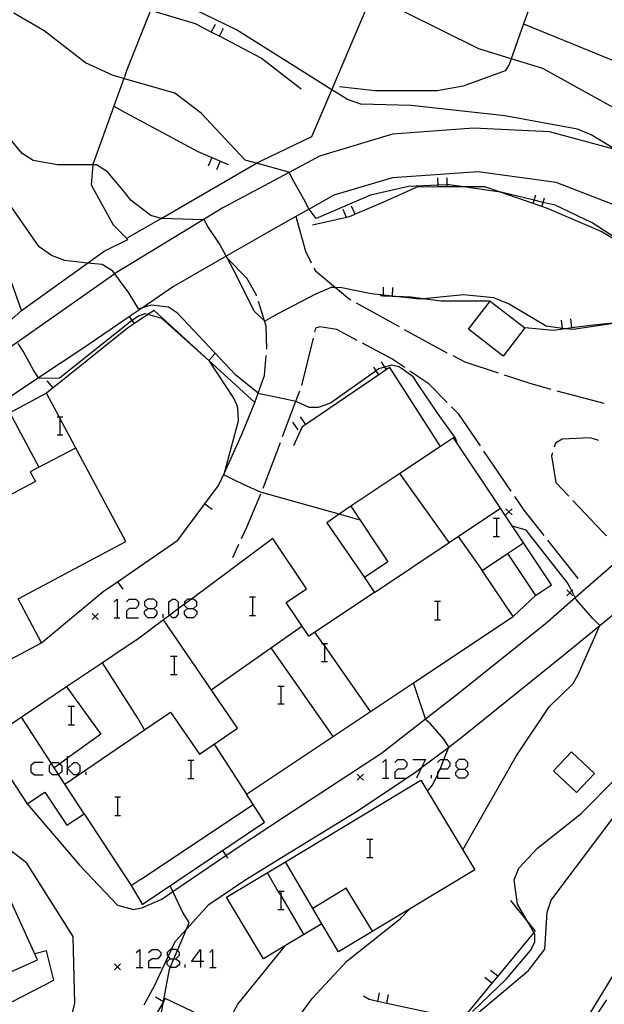
# Model space of a CAD drawing. Units: inches. Extents: x 667293 to 671017, y 4163591 to 4165977.
# Drawn here: x 668790 to 668838, y 4164206 to 4164287 of the extents above; entities that cross this region are included whole.
import ezdxf

# ---------------------------------------------------------------- set-up
doc = ezdxf.new("R2010")
doc.units = ezdxf.units.IN
doc.header["$MEASUREMENT"] = 0
doc.layers.add('Cartografia', color=7, linetype='Continuous')

# ---------------------------------------------------------------- blocks, each defined once
blk = doc.blocks.new('233')
at = {"layer": 'Cartografia', "color": 7, "linetype": 'Continuous'}
for points in [[(668802.774, 4164210.164), (668803.089, 4164210.164), (668803.251, 4164210.164), (668803.537, 4164210.45), (668803.537, 4164210.688), (668803.369, 4164210.828), (668803.251, 4164210.926), (668802.893, 4164210.926), (668802.774, 4164210.926), (668802.536, 4164210.688), (668802.536, 4164210.45), (668802.624, 4164210.344), (668802.774, 4164210.164)], [(668802.774, 4164209.449), (668802.536, 4164209.687), (668802.536, 4164209.925), (668802.774, 4164210.164)]]:
    blk.add_lwpolyline(points, dxfattribs=at)
blk = doc.blocks.new('234')
at = {"layer": 'Cartografia', "color": 7, "linetype": 'Continuous'}
for points in [[(668805.252, 4164209.925), (668804.538, 4164209.925), (668805.252, 4164210.926), (668805.252, 4164209.925)], [(668805.252, 4164209.925), (668805.252, 4164209.449)], [(668805.538, 4164209.925), (668805.252, 4164209.925)]]:
    blk.add_lwpolyline(points, dxfattribs=at)
blk = doc.blocks.new('237')
at = {"layer": 'Cartografia', "color": 7, "linetype": 'Continuous'}
for points in [[(668800.964, 4164238.85), (668801.44, 4164238.85), (668801.679, 4164239.088), (668801.679, 4164239.374), (668801.44, 4164239.613), (668800.964, 4164239.613), (668800.678, 4164239.374), (668800.678, 4164239.088), (668800.964, 4164238.85)], [(668800.964, 4164238.088), (668800.678, 4164238.374), (668800.678, 4164238.612), (668800.964, 4164238.85)]]:
    blk.add_lwpolyline(points, dxfattribs=at)
blk = doc.blocks.new('238')
at = {"layer": 'Cartografia', "color": 7, "linetype": 'Continuous'}
for points in [[(668804.204, 4164238.85), (668804.681, 4164238.85), (668804.967, 4164239.088), (668804.967, 4164239.374), (668804.681, 4164239.613), (668804.524, 4164239.613), (668804.204, 4164239.613), (668803.966, 4164239.374), (668803.966, 4164239.196), (668803.966, 4164239.088), (668804.204, 4164238.85)], [(668804.204, 4164238.088), (668803.966, 4164238.374), (668803.966, 4164238.612), (668804.204, 4164238.85)]]:
    blk.add_lwpolyline(points, dxfattribs=at)
blk = doc.blocks.new('242')
at = {"layer": 'Cartografia', "color": 7, "linetype": 'Continuous'}
for points in [[(668826.408, 4164225.691), (668826.898, 4164225.691), (668827.142, 4164225.935), (668827.142, 4164226.229), (668826.898, 4164226.474), (668826.408, 4164226.474), (668826.164, 4164226.229), (668826.164, 4164225.935), (668826.408, 4164225.691)], [(668826.408, 4164224.957), (668826.164, 4164225.201), (668826.164, 4164225.446), (668826.408, 4164225.691)]]:
    blk.add_lwpolyline(points, dxfattribs=at)

msp = doc.modelspace()

# ---------------------------------------------------------------- linework, layer by layer
at = {"layer": 'Cartografia', "color": 7, "linetype": 'Continuous'}
for points in [[(668821.328, 4164335.623), (668821.328, 4164335.622), (668817.158, 4164326.553), (668809.932, 4164309.528), (668808.448, 4164306.033), (668803.013, 4164292.402), (668799.238, 4164282.933), (668799.038, 4164282.363)], [(668799.318, 4164269.203), (668802.045, 4164270.779), (668809.852, 4164275.292), (668810.218, 4164275.503), (668814.368, 4164277.473), (668816.005, 4164281.317), (668818.868, 4164288.043), (668820.598, 4164293.263), (668822.084, 4164297.068), (668822.672, 4164298.576), (668826.158, 4164307.503), (668829.248, 4164314.513), (668833.008, 4164324.213), (668835.678, 4164331.101), (668835.678, 4164331.103)], [(668849.328, 4164327.672), (668840.068, 4164304.433), (668839.036, 4164302.1), (668838.49, 4164300.867), (668837.338, 4164298.263), (668832.678, 4164289.423), (668831.7, 4164286.702), (668830.672, 4164283.84), (668830.508, 4164283.383), (668830.188, 4164282.873), (668826.748, 4164281.593), (668824.628, 4164281.233), (668819.518, 4164281.233), (668816.628, 4164281.563)], [(668799.358, 4164266.933), (668798.398, 4164266.343), (668798.243, 4164266.234), (668790.192, 4164260.567), (668789.178, 4164259.853), (668781.791, 4164254.836), (668781.478, 4164254.623), (668781.045, 4164254.35), (668775.088, 4164250.593), (668774.818, 4164250.423), (668774.48, 4164250.21), (668771.959, 4164248.617), (668769.958, 4164247.353), (668764.668, 4164245.063), (668761.328, 4164244.413), (668758.638, 4164245.443), (668752.483, 4164252.256), (668752.468, 4164252.273), (668746.498, 4164259.843), (668740.808, 4164267.923), (668736.778, 4164276.683), (668735.298, 4164283.693), (668732.998, 4164292.953), (668728.738, 4164303.303)], [(668831.698, 4164286.703), (668831.7, 4164286.702), (668840.298, 4164283.193), (668843.488, 4164281.513), (668847.418, 4164278.423), (668850.038, 4164276.782), (668852.898, 4164275.782), (668856.538, 4164275.552), (668865.198, 4164275.602), (668866.348, 4164275.772), (668867.638, 4164278.311), (668867.868, 4164278.762), (668868.638, 4164281.582), (668868.892, 4164282.221), (668875.088, 4164297.802)], [(668799.398, 4164264.683), (668798.243, 4164266.234), (668798.058, 4164266.483), (668797.228, 4164266.993), (668796.03, 4164267.122), (668794.158, 4164267.323), (668793.068, 4164267.753), (668792.058, 4164268.463), (668789.198, 4164272.583), (668787.368, 4164274.203), (668787.012, 4164274.257), (668786.848, 4164274.282), (668786.441, 4164274.344), (668775.448, 4164276.013), (668772.948, 4164276.873), (668771.828, 4164277.833), (668770.998, 4164278.993), (668769.728, 4164283.753), (668765.168, 4164291.813)], [(668799.228, 4164272.703), (668797.658, 4164274.593), (668796.748, 4164275.163), (668796.445, 4164275.163), (668793.558, 4164275.163), (668791.568, 4164275.533), (668790.678, 4164276.103), (668787.918, 4164279.383), (668786.588, 4164281.373), (668785.188, 4164284.043), (668784.045, 4164288.269)], [(668799.028, 4164282.213), (668798.988, 4164282.224), (668798.128, 4164282.473), (668795.848, 4164283.523), (668792.478, 4164286.123), (668789.998, 4164287.583)], [(668813.508, 4164281.373), (668810.238, 4164283.893), (668806.811, 4164285.689), (668806.146, 4164286.038), (668804.858, 4164286.713), (668801.188, 4164287.813)], [(668839.078, 4164276.493), (668837.218, 4164277.613), (668836.108, 4164278.093), (668830.148, 4164279.163), (668822.508, 4164280.033), (668818.368, 4164280.143), (668817.288, 4164280.513), (668816.005, 4164281.317), (668808.198, 4164286.213), (668804.818, 4164287.863)], [(668833.268, 4164283.043), (668830.672, 4164283.84), (668828.028, 4164284.653), (668821.978, 4164287.673)], [(668806.138, 4164286.023), (668806.146, 4164286.038), (668806.488, 4164286.693)], [(668806.808, 4164285.683), (668806.811, 4164285.689), (668807.148, 4164286.343)], [(668841.778, 4164278.343), (668833.268, 4164283.043)], [(668799.028, 4164282.333), (668798.988, 4164282.224), (668798.17, 4164279.962), (668796.448, 4164275.203), (668796.445, 4164275.163), (668796.328, 4164273.523), (668798.128, 4164270.243), (668799.308, 4164269.063)], [(668839.797, 4164268.808), (668837.318, 4164270.413), (668834.278, 4164271.853), (668833.293, 4164272.089), (668832.56, 4164272.266), (668829.828, 4164272.923), (668829.818, 4164272.924), (668826.78, 4164273.363), (668825.608, 4164273.533), (668825.445, 4164273.526), (668824.696, 4164273.494), (668822.288, 4164273.393), (668819.158, 4164272.693), (668814.738, 4164270.783), (668814.164, 4164271.544), (668814.068, 4164271.673), (668813.718, 4164272.363), (668812.908, 4164273.793), (668812.506, 4164274.53), (668812.488, 4164274.563), (668809.852, 4164275.292), (668808.908, 4164275.553), (668805.308, 4164279.393), (668803.158, 4164281.023), (668799.038, 4164282.203)], [(668798.168, 4164279.963), (668798.17, 4164279.962), (668799.088, 4164279.463)], [(668799.098, 4164279.463), (668802.918, 4164277.393), (668805.038, 4164276.243), (668807.528, 4164275.193)], [(668839.071, 4164276.454), (668833.808, 4164277.863), (668827.608, 4164278.163), (668820.978, 4164277.673), (668815.008, 4164275.863), (668812.506, 4164274.53), (668807.088, 4164271.643), (668805.468, 4164270.656), (668799.358, 4164266.933)], [(668806.178, 4164275.753), (668805.878, 4164275.053)], [(668806.868, 4164275.453), (668806.568, 4164274.763)], [(668839.066, 4164271.891), (668834.368, 4164273.713), (668827.978, 4164274.603), (668820.978, 4164274.113), (668816.178, 4164272.673), (668814.164, 4164271.544), (668813.069, 4164270.93), (668810.808, 4164269.663), (668807.372, 4164267.685), (668803.058, 4164265.203), (668800.511, 4164263.46), (668799.464, 4164262.744), (668799.448, 4164262.733)], [(668824.698, 4164273.343), (668824.698, 4164273.352), (668824.696, 4164273.494), (668824.688, 4164274.093)], [(668825.448, 4164273.353), (668825.448, 4164273.356), (668825.445, 4164273.526), (668825.438, 4164274.093)], [(668846.388, 4164263.153), (668843.19, 4164266.612), (668843.088, 4164266.723), (668842.31, 4164267.181), (668840.382, 4164268.319), (668839.733, 4164268.702), (668838.038, 4164269.703), (668833.648, 4164271.593), (668833.179, 4164271.756), (668832.471, 4164272.002), (668829.818, 4164272.924), (668828.528, 4164273.373), (668826.78, 4164273.363), (668825.448, 4164273.356), (668824.698, 4164273.352), (668822.958, 4164273.343), (668819.978, 4164272.003), (668817.917, 4164271.114), (668817.498, 4164270.933), (668817.205, 4164270.866), (668814.418, 4164270.233)], [(668839.783, 4164262.275), (668835.758, 4164261.673), (668835.162, 4164261.745), (668834.889, 4164261.778), (668833.538, 4164261.943), (668830.458, 4164263.793), (668829.268, 4164264.283), (668826.788, 4164264.513), (668823.511, 4164264.193), (668823.198, 4164264.163), (668821.221, 4164264.382), (668820.969, 4164264.41), (668820.221, 4164264.493), (668819.238, 4164264.603), (668816.838, 4164265.083), (668816.317, 4164265.112), (668815.948, 4164265.133), (668814.668, 4164264.563), (668811.588, 4164262.973), (668810.528, 4164262.373), (668810.494, 4164262.404), (668809.648, 4164263.183), (668808.218, 4164266.093), (668807.471, 4164267.498), (668807.372, 4164267.685), (668807.368, 4164267.693), (668806.818, 4164268.693), (668805.868, 4164270.103), (668805.568, 4164270.653), (668805.468, 4164270.656), (668802.108, 4164270.763), (668802.045, 4164270.779), (668801.198, 4164271.003), (668799.598, 4164272.253), (668799.238, 4164272.683)], [(668832.468, 4164271.993), (668832.471, 4164272.002), (668832.56, 4164272.266), (668832.708, 4164272.703)], [(668833.178, 4164271.753), (668833.179, 4164271.756), (668833.293, 4164272.089), (668833.418, 4164272.453)], [(668817.228, 4164270.813), (668817.205, 4164270.866), (668816.928, 4164271.503)], [(668817.918, 4164271.113), (668817.917, 4164271.114), (668817.618, 4164271.793)], [(668813.068, 4164270.933), (668813.069, 4164270.93), (668813.858, 4164268.083), (668814.328, 4164267.143)], [(668790.608, 4164263.243), (668796.03, 4164267.122), (668797.388, 4164268.093), (668799.308, 4164269.063)], [(668809.848, 4164264.433), (668809.838, 4164264.483), (668809.048, 4164265.893), (668807.471, 4164267.498), (668807.408, 4164267.563)], [(668814.548, 4164266.703), (668814.668, 4164266.483), (668816.317, 4164265.112), (668817.448, 4164264.173), (668817.558, 4164264.103)], [(668787.944, 4164260.877), (668790.608, 4164263.243), (668789.483, 4164266.478)], [(668820.218, 4164264.403), (668820.219, 4164264.422), (668820.221, 4164264.493), (668820.248, 4164265.153)], [(668820.968, 4164264.383), (668820.968, 4164264.392), (668820.969, 4164264.41), (668820.988, 4164265.123)], [(668826.248, 4164252.383), (668826.138, 4164252.793), (668824.678, 4164254.793), (668823.128, 4164257.103), (668822.658, 4164257.813), (668821.518, 4164258.613), (668820.868, 4164258.763), (668820.347, 4164258.606), (668819.838, 4164258.453), (668819.632, 4164258.306), (668815.898, 4164255.653), (668814.898, 4164255.303), (668814.148, 4164255.303), (668813.138, 4164255.753), (668813.039, 4164255.776), (668812.088, 4164256.003), (668810.078, 4164256.403), (668809.984, 4164256.477), (668808.148, 4164257.943), (668803.388, 4164263.033), (668802.648, 4164263.523), (668801.238, 4164263.663), (668800.511, 4164263.46), (668800.198, 4164263.373), (668799.948, 4164263.773), (668799.408, 4164264.673)], [(668828.948, 4164264.013), (668824.938, 4164264.003), (668823.511, 4164264.193), (668822.468, 4164264.333), (668821.221, 4164264.382), (668820.968, 4164264.392), (668820.219, 4164264.422), (668819.958, 4164264.433)], [(668810.688, 4164260.063), (668810.638, 4164261.953), (668810.494, 4164262.404), (668809.998, 4164263.963)], [(668817.998, 4164263.863), (668821.508, 4164261.933)], [(668831.808, 4164261.813), (668830.028, 4164259.503), (668827.178, 4164261.703), (668828.948, 4164264.013), (668831.808, 4164261.813)], [(668799.438, 4164262.733), (668795.708, 4164260.173), (668792.007, 4164257.712), (668786.668, 4164254.163), (668780.608, 4164250.413), (668775.028, 4164247.043), (668773.708, 4164246.073), (668773.703, 4164246.069), (668773.218, 4164245.713), (668772.988, 4164245.353), (668772.918, 4164244.823), (668773.108, 4164244.073), (668774.078, 4164242.173)], [(668799.858, 4164262.163), (668799.684, 4164262.419), (668799.464, 4164262.744), (668799.438, 4164262.783)], [(668818.328, 4164246.073), (668816.607, 4164246.558), (668810.178, 4164248.373), (668808.828, 4164248.973), (668807.878, 4164249.433), (668807.168, 4164249.783), (668807.214, 4164249.953), (668808.378, 4164254.193), (668808.328, 4164255.253), (668808.228, 4164255.503), (668807.978, 4164256.053), (668805.988, 4164259.083), (668802.088, 4164262.593), (668800.964, 4164262.9), (668800.698, 4164262.973), (668800.198, 4164262.773), (668799.684, 4164262.419), (668799.458, 4164262.263)], [(668808.608, 4164253.023), (668809.708, 4164255.713), (668805.953, 4164259.148), (668801.478, 4164263.243), (668800.964, 4164262.9), (668799.858, 4164262.163), (668799.468, 4164261.903)], [(668843.608, 4164262.663), (668839.783, 4164262.275), (668837.388, 4164262.033), (668835.647, 4164261.808), (668835.162, 4164261.745), (668834.897, 4164261.711), (668834.138, 4164261.613), (668831.808, 4164261.813)], [(668799.448, 4164262.253), (668793.738, 4164257.693), (668792.038, 4164257.663), (668792.007, 4164257.712), (668791.608, 4164258.353), (668790.758, 4164259.903), (668790.358, 4164260.523)], [(668799.458, 4164261.893), (668799.268, 4164261.763), (668792.678, 4164256.463)], [(668818.078, 4164260.783), (668816.408, 4164261.683), (668815.018, 4164261.913), (668814.678, 4164261.793), (668814.598, 4164261.463)], [(668834.898, 4164261.703), (668834.897, 4164261.711), (668834.889, 4164261.778), (668834.808, 4164262.443)], [(668835.648, 4164261.803), (668835.647, 4164261.808), (668835.548, 4164262.543)], [(668814.478, 4164260.983), (668813.518, 4164257.093)], [(668821.938, 4164261.693), (668825.428, 4164259.783), (668825.448, 4164259.763)], [(668821.978, 4164258.563), (668820.918, 4164259.283), (668818.518, 4164260.553)], [(668805.948, 4164259.143), (668805.953, 4164259.148), (668806.448, 4164259.693)], [(668809.708, 4164255.713), (668809.984, 4164256.477), (668810.508, 4164257.923), (668810.648, 4164259.563)], [(668825.898, 4164259.543), (668826.898, 4164259.043), (668829.628, 4164258.133)], [(668824.908, 4164252.113), (668824.907, 4164252.113), (668820.748, 4164258.583), (668820.486, 4164258.405), (668819.856, 4164257.976), (668813.876, 4164253.906), (668813.578, 4164253.703), (668812.858, 4164252.163)], [(668819.858, 4164257.973), (668819.856, 4164257.976), (668819.632, 4164258.306), (668819.438, 4164258.593)], [(668820.488, 4164258.403), (668820.486, 4164258.405), (668820.347, 4164258.606), (668820.058, 4164259.023)], [(668825.438, 4164255.713), (668823.948, 4164257.243), (668822.398, 4164258.283)], [(668830.098, 4164257.973), (668832.288, 4164257.253), (668833.928, 4164256.803)], [(668793.208, 4164256.893), (668792.728, 4164257.473)], [(668779.538, 4164245.013), (668774.318, 4164242.293), (668778.587, 4164234.083), (668786.728, 4164238.323), (668788.858, 4164234.233), (668792.248, 4164236.033), (668790.338, 4164239.623), (668799.148, 4164244.313), (668793.768, 4164254.415), (668793.708, 4164254.528), (668792.678, 4164256.463), (668789.668, 4164254.853), (668792.038, 4164250.403), (668791.338, 4164250.023), (668791.758, 4164249.233), (668789.618, 4164248.093), (668788.002, 4164251.131), (668787.97, 4164251.192), (668786.928, 4164253.153), (668784.398, 4164251.753), (668784.648, 4164251.203), (668778.108, 4164247.763), (668778.317, 4164247.36), (668779.538, 4164245.013)], [(668813.358, 4164256.623), (668813.039, 4164255.776), (668811.948, 4164252.883)], [(668834.408, 4164256.673), (668838.268, 4164255.643)], [(668828.158, 4164252.153), (668826.398, 4164254.753), (668825.788, 4164255.363)], [(668793.53, 4164254.528), (668793.708, 4164254.528), (668793.768, 4164254.528), (668794.007, 4164254.528)], [(668793.768, 4164254.528), (668793.768, 4164254.415), (668793.768, 4164253.051)], [(668813.878, 4164253.903), (668813.876, 4164253.906), (668813.448, 4164254.523)], [(668813.248, 4164253.473), (668812.828, 4164254.093)], [(668793.53, 4164253.051), (668793.768, 4164253.051), (668794.007, 4164253.051)], [(668799.888, 4164242.003), (668803.418, 4164244.433), (668805.63, 4164247.411), (668806.738, 4164248.903), (668807.214, 4164249.953), (668808.608, 4164253.023)], [(668800.427, 4164216.703), (668809.577, 4164222.803), (668809.017, 4164223.633), (668819.166, 4164230.395), (668822.688, 4164232.742), (668830.838, 4164238.173), (668828.308, 4164241.963), (668830.368, 4164243.333), (668832.658, 4164239.893), (668833.978, 4164240.773), (668830.108, 4164246.583), (668829.796, 4164247.051), (668825.958, 4164252.813), (668824.907, 4164252.113), (668821.558, 4164249.882), (668817.568, 4164247.223), (668820.598, 4164242.663), (668818.678, 4164241.383), (668819.498, 4164240.153), (668814.118, 4164236.563), (668812.268, 4164239.343), (668813.928, 4164240.453), (668811.178, 4164244.573), (668804.524, 4164239.613), (668803.966, 4164239.196), (668803.442, 4164238.806), (668802.757, 4164238.295), (668802.229, 4164237.901), (668800.018, 4164236.253)], [(668811.768, 4164252.413), (668810.358, 4164248.663)], [(668837.848, 4164252.593), (668837.138, 4164252.803), (668834.858, 4164252.703), (668834.318, 4164252.383), (668834.198, 4164252.043)], [(668792.038, 4164250.403), (668795.058, 4164251.993)], [(668830.688, 4164248.433), (668828.438, 4164251.733)], [(668834.048, 4164251.573), (668833.968, 4164251.333), (668834.338, 4164249.153), (668835.388, 4164248.033)], [(668825.608, 4164244.243), (668825.606, 4164244.245), (668821.558, 4164249.882), (668821.558, 4164249.883)], [(668810.178, 4164248.203), (668809.028, 4164245.473), (668808.588, 4164244.533)], [(668805.628, 4164247.413), (668805.63, 4164247.411), (668806.228, 4164246.963)], [(668833.378, 4164244.823), (668831.738, 4164246.903), (668830.968, 4164248.013)], [(668835.728, 4164247.673), (668838.188, 4164245.093), (668838.488, 4164244.783)], [(668817.568, 4164247.223), (668816.607, 4164246.558), (668815.588, 4164245.853), (668818.678, 4164241.383)], [(668819.498, 4164240.153), (668825.606, 4164244.245), (668829.796, 4164247.051), (668829.798, 4164247.053)], [(668830.748, 4164247.013), (668830.498, 4164246.763), (668830.248, 4164246.513)], [(668830.248, 4164247.013), (668830.498, 4164246.763), (668830.748, 4164246.513)], [(668829.198, 4164246.244), (668829.491, 4164246.244), (668829.736, 4164246.244)], [(668829.491, 4164246.244), (668829.491, 4164244.727)], [(668826.717, 4164219.073), (668831.078, 4164226.753), (668833.788, 4164230.793), (668835.758, 4164232.703), (668836.148, 4164233.433), (668837.938, 4164237.453), (668837.93, 4164237.46), (668837.358, 4164238.023), (668836.008, 4164239.583), (668835.926, 4164239.736), (668835.636, 4164240.281), (668835.278, 4164240.953), (668831.908, 4164245.263), (668830.778, 4164245.583)], [(668808.378, 4164244.083), (668807.868, 4164242.983)], [(668826.338, 4164244.733), (668828.308, 4164241.963)], [(668829.198, 4164244.727), (668829.491, 4164244.727), (668829.736, 4164244.727)], [(668830.368, 4164243.333), (668831.678, 4164244.223)], [(668836.168, 4164241.293), (668833.688, 4164244.423)], [(668800.477, 4164214.333), (668802.087, 4164215.043), (668803.004, 4164215.668), (668807.335, 4164218.622), (668808.097, 4164219.143), (668812.267, 4164221.883), (668820.068, 4164226.983), (668823.679, 4164229.806), (668826.118, 4164231.713), (668833.448, 4164237.573), (668835.926, 4164239.736), (668839.898, 4164243.203)], [(668800.647, 4164206.383), (668801.567, 4164208.063), (668802.624, 4164210.344), (668802.893, 4164210.926), (668803.197, 4164211.583), (668804.105, 4164212.58), (668805.937, 4164214.593), (668808.897, 4164216.593), (668812.597, 4164218.893), (668818.157, 4164222.303), (668822.122, 4164224.957), (668822.968, 4164225.523), (668823.346, 4164225.808), (668825.586, 4164227.499), (668826.678, 4164228.323), (668834.948, 4164235.023), (668837.93, 4164237.46), (668844.458, 4164242.793)], [(668792.248, 4164236.033), (668797.308, 4164240.223), (668798.479, 4164241.031), (668799.888, 4164242.003)], [(668798.478, 4164241.033), (668798.479, 4164241.031), (668798.898, 4164240.413)], [(668835.728, 4164240.373), (668835.636, 4164240.281), (668835.478, 4164240.123), (668835.228, 4164239.873)], [(668835.228, 4164240.373), (668835.478, 4164240.123), (668835.728, 4164239.873)], [(668798.2, 4164239.374), (668798.438, 4164239.613), (668798.438, 4164238.088)], [(668799.201, 4164239.374), (668799.439, 4164239.613), (668799.963, 4164239.613), (668800.201, 4164239.374), (668800.201, 4164239.088), (668799.963, 4164238.85), (668799.439, 4164238.85), (668799.201, 4164238.612), (668799.201, 4164238.088), (668800.201, 4164238.088)], [(668802.757, 4164238.295), (668802.679, 4164238.374), (668802.679, 4164239.374), (668802.965, 4164239.613), (668803.203, 4164239.613), (668803.442, 4164239.374), (668803.442, 4164238.806), (668803.442, 4164238.374), (668803.203, 4164238.088), (668802.965, 4164238.088), (668802.757, 4164238.295)], [(668809.281, 4164239.785), (668809.525, 4164239.785), (668809.77, 4164239.785)], [(668809.525, 4164239.785), (668809.525, 4164238.267)], [(668824.402, 4164239.442), (668824.647, 4164239.442), (668824.891, 4164239.442)], [(668824.647, 4164239.442), (668824.647, 4164237.925)], [(668830.838, 4164238.173), (668832.658, 4164239.893)], [(668796.888, 4164238.433), (668796.638, 4164238.183), (668796.388, 4164237.933)], [(668796.388, 4164238.433), (668796.638, 4164238.183), (668796.888, 4164237.933)], [(668801.44, 4164238.85), (668801.679, 4164238.612), (668801.679, 4164238.374), (668801.44, 4164238.088), (668800.964, 4164238.088)], [(668804.681, 4164238.85), (668804.967, 4164238.612), (668804.967, 4164238.374), (668804.681, 4164238.088), (668804.204, 4164238.088)], [(668798.2, 4164238.088), (668798.438, 4164238.088), (668798.677, 4164238.088)], [(668800.177, 4164228.563), (668800.677, 4164228.904), (668802.808, 4164230.363), (668805.177, 4164226.903), (668808.298, 4164229.033), (668802.229, 4164237.901), (668802.228, 4164237.903)], [(668802.203, 4164238.088), (668802.203, 4164238.374)], [(668809.281, 4164238.267), (668809.525, 4164238.267), (668809.77, 4164238.267)], [(668824.402, 4164237.925), (668824.647, 4164237.925), (668824.891, 4164237.925)], [(668806.148, 4164232.183), (668813.558, 4164237.393)], [(668819.168, 4164230.393), (668819.166, 4164230.395), (668815.398, 4164235.799), (668815.28, 4164235.967), (668814.628, 4164236.903)], [(668800.008, 4164236.243), (668798.088, 4164234.953), (668797.249, 4164234.39), (668794.31, 4164232.419), (668787.859, 4164228.092), (668787.697, 4164227.983), (668787.859, 4164227.737), (668791.077, 4164222.853), (668792.537, 4164223.813), (668794.317, 4164221.103), (668795.737, 4164222.033), (668799.597, 4164216.153), (668800.417, 4164216.693)], [(668815.153, 4164235.967), (668815.28, 4164235.967), (668815.398, 4164235.967), (668815.642, 4164235.967)], [(668815.398, 4164235.967), (668815.398, 4164235.799), (668815.398, 4164234.499)], [(668811.028, 4164235.613), (668816.098, 4164228.353)], [(668800.138, 4164229.873), (668797.249, 4164234.39), (668797.248, 4164234.393)], [(668802.821, 4164234.94), (668803.115, 4164234.94), (668803.359, 4164234.94)], [(668803.115, 4164234.94), (668803.115, 4164233.423)], [(668815.153, 4164234.499), (668815.398, 4164234.499), (668815.642, 4164234.499)], [(668802.821, 4164233.423), (668803.115, 4164233.423), (668803.359, 4164233.423)], [(668823.827, 4164223.883), (668824.247, 4164224.363), (668824.647, 4164225.217), (668824.847, 4164225.647), (668824.888, 4164225.733), (668825.181, 4164226.474), (668825.586, 4164227.499), (668825.588, 4164227.503), (668825.178, 4164228.133), (668824.078, 4164229.383), (668823.718, 4164229.693), (668823.679, 4164229.806), (668822.688, 4164232.742), (668822.688, 4164232.743)], [(668794.308, 4164232.423), (668794.31, 4164232.419), (668797.107, 4164228.543), (668794.388, 4164226.58), (668793.749, 4164226.119), (668793.297, 4164225.793)], [(668811.581, 4164232.493), (668811.825, 4164232.493), (668812.119, 4164232.493)], [(668811.825, 4164232.493), (668811.825, 4164231.025)], [(668794.435, 4164230.845), (668794.674, 4164230.845), (668794.96, 4164230.845)], [(668794.674, 4164230.845), (668794.674, 4164229.32)], [(668811.581, 4164231.025), (668811.825, 4164231.025), (668812.119, 4164231.025)], [(668795.737, 4164222.033), (668793.652, 4164225.244), (668793.069, 4164226.142), (668790.608, 4164229.933)], [(668800.678, 4164228.903), (668800.677, 4164228.904), (668800.147, 4164229.863)], [(668794.435, 4164229.32), (668794.674, 4164229.32), (668794.96, 4164229.32)], [(668794.167, 4164224.453), (668800.167, 4164228.553)], [(668827.69, 4164205.482), (668832.107, 4164209.203), (668833.427, 4164210.943), (668833.627, 4164213.983), (668833.947, 4164214.953), (668843.988, 4164228.293)], [(668806.387, 4164227.723), (668809.017, 4164223.633)], [(668837.508, 4164225.323), (668836.037, 4164223.773), (668834.138, 4164225.553), (668835.608, 4164227.113), (668837.508, 4164225.323)], [(668794.388, 4164225.222), (668794.388, 4164225.746), (668794.388, 4164226.58), (668794.388, 4164226.747)], [(668804.24, 4164226.425), (668804.485, 4164226.425), (668804.729, 4164226.425)], [(668804.485, 4164226.425), (668804.485, 4164224.908)], [(668820.144, 4164226.229), (668820.438, 4164226.474), (668820.438, 4164224.957)], [(668821.172, 4164226.229), (668821.417, 4164226.474), (668821.906, 4164226.474), (668822.151, 4164226.229), (668822.151, 4164225.935), (668821.906, 4164225.691), (668821.417, 4164225.691), (668821.172, 4164225.446), (668821.172, 4164224.957), (668822.122, 4164224.957), (668822.151, 4164224.957)], [(668822.64, 4164226.474), (668823.668, 4164226.474), (668823.346, 4164225.808), (668822.934, 4164224.957)], [(668824.647, 4164226.229), (668824.891, 4164226.474), (668825.181, 4164226.474), (668825.43, 4164226.474), (668825.674, 4164226.229), (668825.674, 4164225.935), (668825.43, 4164225.691), (668824.891, 4164225.691), (668824.847, 4164225.647), (668824.647, 4164225.446), (668824.647, 4164225.217), (668824.647, 4164224.957), (668825.674, 4164224.957)], [(668792.386, 4164226.222), (668791.672, 4164226.222), (668791.386, 4164225.984), (668791.386, 4164225.46), (668791.672, 4164225.222), (668792.386, 4164225.222)], [(668793.749, 4164226.119), (668793.911, 4164225.984), (668793.911, 4164225.46), (668793.652, 4164225.244), (668793.625, 4164225.222), (668793.149, 4164225.222), (668792.911, 4164225.46), (668792.911, 4164225.984), (668793.069, 4164226.142), (668793.149, 4164226.222), (668793.625, 4164226.222), (668793.749, 4164226.119)], [(668794.388, 4164225.746), (668794.912, 4164226.222), (668795.15, 4164226.222), (668795.388, 4164225.984), (668795.388, 4164225.46), (668795.15, 4164225.222), (668794.912, 4164225.222), (668794.388, 4164225.746)], [(668826.898, 4164225.691), (668827.142, 4164225.446), (668827.142, 4164225.201), (668826.898, 4164224.957), (668826.408, 4164224.957)], [(668795.913, 4164225.222), (668795.913, 4164225.46)], [(668804.24, 4164224.908), (668804.485, 4164224.908), (668804.729, 4164224.908)], [(668815.177, 4164213.013), (668812.227, 4164211.243), (668810.427, 4164210.163), (668807.387, 4164215.213), (668812.208, 4164218.111), (668823.288, 4164224.773), (668827.697, 4164217.443), (668822.366, 4164214.232), (668816.557, 4164210.733), (668815.177, 4164213.013)], [(668818.587, 4164225.283), (668818.337, 4164225.033), (668818.088, 4164224.783)], [(668818.088, 4164225.283), (668818.337, 4164225.033), (668818.587, 4164224.783)], [(668820.144, 4164224.957), (668820.438, 4164224.957), (668820.683, 4164224.957)], [(668824.157, 4164224.957), (668824.157, 4164225.201)], [(668827.507, 4164205.843), (668830.297, 4164208.513), (668832.267, 4164210.843), (668832.627, 4164211.513), (668832.617, 4164212.193), (668832.547, 4164212.313), (668832.075, 4164213.123), (668831.187, 4164214.643), (668830.927, 4164216.613), (668831.317, 4164217.583), (668832.837, 4164219.223), (668836.398, 4164222.063), (668839.318, 4164225.003)], [(668768.597, 4164189.243), (668768.667, 4164186.123), (668769.687, 4164181.163), (668770.64, 4164180.278), (668771.377, 4164179.593), (668772.021, 4164179.711), (668772.89, 4164179.87), (668773.062, 4164179.901), (668774.029, 4164180.078), (668774.767, 4164180.213), (668778.417, 4164182.143), (668778.909, 4164182.495), (668781.477, 4164184.333), (668787.327, 4164189.903), (668790.667, 4164195.163), (668793.537, 4164200.753), (668794.987, 4164206.503), (668794.857, 4164211.983), (668791.047, 4164217.993), (668785.057, 4164222.633), (668781.567, 4164223.773), (668779.937, 4164223.243), (668779.367, 4164222.113), (668779.637, 4164220.653)], [(668798.248, 4164223.411), (668798.486, 4164223.411), (668798.724, 4164223.411)], [(668798.486, 4164223.411), (668798.486, 4164221.886)], [(668791.077, 4164222.853), (668795.387, 4164217.803), (668798.467, 4164214.563), (668799.777, 4164214.183), (668800.467, 4164214.333)], [(668800.467, 4164214.683), (668800.497, 4164214.613), (668810.507, 4164221.353), (668809.577, 4164222.803)], [(668798.248, 4164221.886), (668798.486, 4164221.886), (668798.724, 4164221.886)], [(668780.797, 4164205.083), (668791.917, 4164210.063), (668790.059, 4164214.219), (668787.187, 4164220.643), (668784.037, 4164219.233), (668785.187, 4164216.653), (668776.977, 4164212.973), (668775.027, 4164217.313), (668770.597, 4164214.773), (668765.767, 4164212.003), (668760.367, 4164208.903), (668759.287, 4164210.783), (668750.667, 4164205.833)], [(668818.872, 4164219.965), (668819.117, 4164219.965), (668819.361, 4164219.965)], [(668819.117, 4164219.965), (668819.117, 4164218.448)], [(668807.067, 4164219.033), (668807.335, 4164218.622), (668807.477, 4164218.403)], [(668818.872, 4164218.448), (668819.117, 4164218.448), (668819.361, 4164218.448)], [(668815.177, 4164213.013), (668812.208, 4164218.111), (668812.207, 4164218.113)], [(668810.717, 4164217.213), (668811.603, 4164215.708), (668811.825, 4164215.331), (668813.707, 4164212.133)], [(668799.597, 4164216.153), (668800.467, 4164214.693)], [(668800.777, 4164200.473), (668801.527, 4164202.873), (668802.235, 4164206.664), (668802.727, 4164209.303), (668802.789, 4164209.449), (668803.089, 4164210.164), (668803.369, 4164210.828), (668804.105, 4164212.58), (668804.337, 4164213.133), (668803.817, 4164213.963), (668803.004, 4164215.668), (668802.777, 4164216.143)], [(668819.337, 4164212.413), (668817.167, 4164215.943), (668814.447, 4164214.273)], [(668811.58, 4164215.708), (668811.603, 4164215.708), (668811.825, 4164215.708), (668812.119, 4164215.708)], [(668811.825, 4164215.708), (668811.825, 4164215.331), (668811.825, 4164214.191)], [(668810.367, 4164196.723), (668810.368, 4164196.725), (668810.827, 4164199.343), (668811.587, 4164202.153), (668812.107, 4164203.25), (668812.747, 4164204.603), (668814.387, 4164206.903), (668817.257, 4164209.993), (668821.627, 4164213.463), (668822.366, 4164214.232), (668822.367, 4164214.233)], [(668811.58, 4164214.191), (668811.825, 4164214.191), (668812.119, 4164214.191)], [(668830.627, 4164214.923), (668832.075, 4164213.123), (668832.637, 4164212.423), (668832.547, 4164212.313), (668829.577, 4164208.733), (668829.097, 4164208.153), (668827.071, 4164205.711), (668826.757, 4164205.333)], [(668805.467, 4164200.113), (668806.357, 4164202.733), (668807.32, 4164204.55), (668808.317, 4164206.433), (668812.227, 4164211.243)], [(668782.147, 4164202.673), (668782.148, 4164202.674), (668793.257, 4164208.403), (668792.657, 4164210.803), (668791.697, 4164210.563)], [(668800.011, 4164210.688), (668800.296, 4164210.926), (668800.296, 4164209.449)], [(668801.011, 4164210.688), (668801.297, 4164210.926), (668801.774, 4164210.926), (668802.012, 4164210.688), (668802.012, 4164210.45), (668801.774, 4164210.164), (668801.297, 4164210.164), (668801.011, 4164209.925), (668801.011, 4164209.449), (668802.012, 4164209.449)], [(668803.251, 4164210.164), (668803.537, 4164209.925), (668803.537, 4164209.687), (668803.251, 4164209.449), (668802.789, 4164209.449), (668802.774, 4164209.449)], [(668806.015, 4164210.688), (668806.253, 4164210.926), (668806.253, 4164209.449)], [(668840.067, 4164210.543), (668835.635, 4164203.282), (668835.617, 4164203.253), (668835.59, 4164203.259), (668834.971, 4164203.392), (668828.319, 4164204.822), (668827.581, 4164204.98), (668827.193, 4164205.064), (668825.48, 4164205.432), (668820.499, 4164206.503), (668819.761, 4164206.661), (668819.057, 4164206.813), (668818.587, 4164207.103)], [(668798.717, 4164209.753), (668798.467, 4164209.503), (668798.217, 4164209.253)], [(668798.217, 4164209.753), (668798.467, 4164209.503), (668798.717, 4164209.253)], [(668800.011, 4164209.449), (668800.296, 4164209.449), (668800.535, 4164209.449)], [(668804.013, 4164209.449), (668804.013, 4164209.687)], [(668806.015, 4164209.449), (668806.253, 4164209.449), (668806.539, 4164209.449)], [(668829.097, 4164208.153), (668829.097, 4164208.153), (668828.517, 4164208.633)], [(668829.577, 4164208.733), (668829.577, 4164208.733), (668828.997, 4164209.203)], [(668802.227, 4164206.643), (668802.224, 4164206.645), (668801.577, 4164207.023)], [(668819.757, 4164206.643), (668819.761, 4164206.661), (668819.917, 4164207.383)], [(668820.497, 4164206.493), (668820.499, 4164206.503), (668820.647, 4164207.223)], [(668807.32, 4164204.55), (668802.377, 4164206.903), (668802.235, 4164206.664), (668802.224, 4164206.645), (668800.697, 4164204.083)], [(668836.667, 4164204.063), (668838.497, 4164206.793)]]:
    msp.add_lwpolyline(points, dxfattribs=at)

# ---------------------------------------------------------------- block references
at = {"layer": 'Cartografia'}
for name in ['237', '238', '242', '233', '234']:
    msp.add_blockref(name, (0, 0), dxfattribs=at)

doc.saveas('drawing.dxf')
